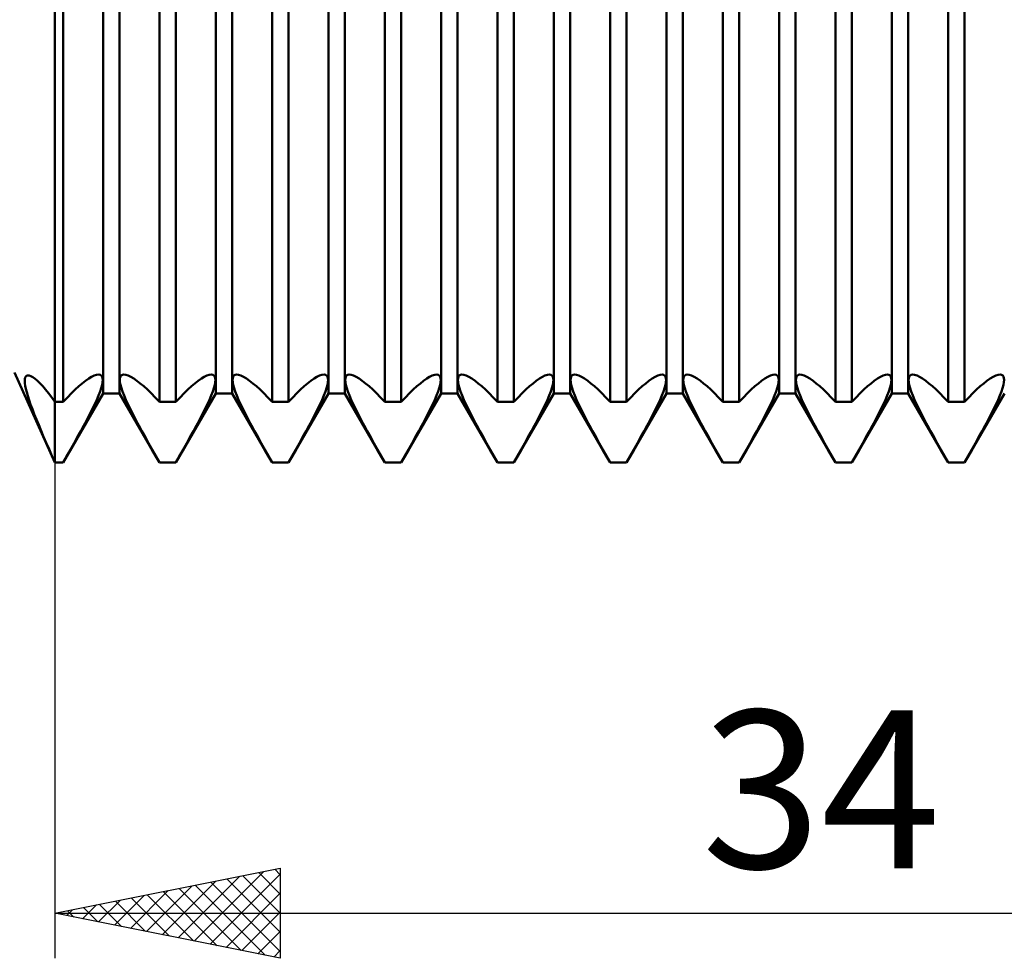
# Model space of a CAD drawing. Units: millimetres. Extents: x -26 to 287, y -47 to 62.
# Drawn here: x 105 to 127, y -22 to -1 of the extents above; entities that cross this region are included whole.
import ezdxf
from ezdxf.enums import TextEntityAlignment as Align

# ---------------------------------------------------------------- set-up
doc = ezdxf.new("R2010")
doc.units = ezdxf.units.MM
doc.header["$LTSCALE"] = 6.4
doc.layers.add('1', color=4, linetype='CONTINUOUS')
doc.layers.add('2', color=7, linetype='CONTINUOUS')
doc.styles.get("Standard").update_dxf_attribs({"font": 'Monospac821 BT'})

msp = doc.modelspace()

# ---------------------------------------------------------------- linework, layer by layer
at = {"layer": '1', "color": 4, "linetype": 'CONTINUOUS', "lineweight": 50}
for p, q in [((106, -11), (106, 11)), ((107.068, -9.466), (107.068, 9.466)), ((107.432, -9.466), (107.432, 9.466)), ((109.568, -9.466), (109.568, 9.466)), ((109.932, -9.466), (109.932, 9.466)), ((112.068, -9.466), (112.068, 9.466)), ((112.432, -9.466), (112.432, 9.466)), ((114.568, -9.466), (114.568, 9.466)), ((114.932, -9.466), (114.932, 9.466)), ((117.068, -9.466), (117.068, 9.466)), ((117.432, -9.466), (117.432, 9.466)), ((119.568, -9.466), (119.568, 9.466)), ((119.932, -9.466), (119.932, 9.466)), ((122.068, -9.466), (122.068, 9.466)), ((122.432, -9.466), (122.432, 9.466)), ((124.568, -9.466), (124.568, 9.466)), ((124.932, -9.466), (124.932, 9.466)), ((106.182, -9.651), (106.182, 5.674)), ((108.318, -9.651), (108.318, 5.674)), ((108.682, -9.651), (108.682, 5.674)), ((110.818, -9.651), (110.818, 5.674)), ((111.182, -9.651), (111.182, 5.674)), ((113.318, -9.651), (113.318, 5.674)), ((113.682, -9.651), (113.682, 5.674)), ((115.818, -9.651), (115.818, 5.674)), ((116.182, -9.651), (116.182, 5.674)), ((118.318, -9.651), (118.318, 5.674)), ((118.682, -9.651), (118.682, 5.674)), ((120.818, -9.651), (120.818, 5.674)), ((121.182, -9.651), (121.182, 5.674)), ((123.318, -9.651), (123.318, 5.674)), ((123.682, -9.651), (123.682, 5.674)), ((125.818, -9.651), (125.818, 5.674)), ((126.182, -9.651), (126.182, 5.674)), ((106, -11), (105.105, -9)), ((105.33, -9.184), (105.333, -9.142)), ((105.333, -9.142), (105.341, -9.109)), ((105.341, -9.109), (105.355, -9.085)), ((105.355, -9.085), (105.374, -9.069)), ((105.374, -9.069), (105.398, -9.063)), ((105.43, -9.067), (105.398, -9.063)), ((105.468, -9.081), (105.43, -9.067)), ((105.511, -9.106), (105.468, -9.081)), ((105.559, -9.141), (105.511, -9.106)), ((105.611, -9.186), (105.559, -9.141)), ((106.68, -9.185), (106.749, -9.136)), ((106.749, -9.136), (106.814, -9.097)), ((106.814, -9.097), (106.873, -9.069)), ((106.873, -9.069), (106.925, -9.051)), ((106.925, -9.051), (106.97, -9.045)), ((107.003, -9.05), (106.97, -9.045)), ((107.028, -9.065), (107.003, -9.05)), ((107.047, -9.089), (107.028, -9.065)), ((107.057, -9.122), (107.047, -9.089)), ((107.061, -9.164), (107.057, -9.122)), ((107.057, -9.214), (107.061, -9.164)), ((107.439, -9.164), (107.443, -9.122)), ((107.443, -9.214), (107.439, -9.164)), ((107.443, -9.122), (107.453, -9.089)), ((107.453, -9.089), (107.472, -9.065)), ((107.472, -9.065), (107.497, -9.05)), ((107.497, -9.05), (107.53, -9.045)), ((107.575, -9.051), (107.53, -9.045)), ((107.627, -9.069), (107.575, -9.051)), ((107.686, -9.097), (107.627, -9.069)), ((107.751, -9.136), (107.686, -9.097)), ((107.82, -9.185), (107.751, -9.136)), ((109.18, -9.185), (109.249, -9.136)), ((109.249, -9.136), (109.314, -9.097)), ((109.314, -9.097), (109.373, -9.069)), ((109.373, -9.069), (109.425, -9.051)), ((109.425, -9.051), (109.47, -9.045)), ((109.503, -9.05), (109.47, -9.045)), ((109.528, -9.065), (109.503, -9.05)), ((109.547, -9.089), (109.528, -9.065)), ((109.557, -9.122), (109.547, -9.089)), ((109.561, -9.164), (109.557, -9.122)), ((109.557, -9.214), (109.561, -9.164)), ((109.939, -9.164), (109.943, -9.122)), ((109.943, -9.214), (109.939, -9.164)), ((109.943, -9.122), (109.953, -9.089)), ((109.953, -9.089), (109.972, -9.065)), ((109.972, -9.065), (109.997, -9.05)), ((109.997, -9.05), (110.03, -9.045)), ((110.075, -9.051), (110.03, -9.045)), ((110.127, -9.069), (110.075, -9.051)), ((110.186, -9.097), (110.127, -9.069)), ((110.251, -9.136), (110.186, -9.097)), ((110.32, -9.185), (110.251, -9.136)), ((111.68, -9.185), (111.749, -9.136)), ((111.749, -9.136), (111.814, -9.097)), ((111.814, -9.097), (111.873, -9.069)), ((111.873, -9.069), (111.925, -9.051)), ((111.925, -9.051), (111.97, -9.045)), ((112.003, -9.05), (111.97, -9.045)), ((112.028, -9.065), (112.003, -9.05)), ((112.047, -9.089), (112.028, -9.065)), ((112.057, -9.122), (112.047, -9.089)), ((112.061, -9.164), (112.057, -9.122)), ((112.057, -9.214), (112.061, -9.164)), ((112.439, -9.164), (112.443, -9.122)), ((112.443, -9.214), (112.439, -9.164)), ((112.443, -9.122), (112.453, -9.089)), ((112.453, -9.089), (112.472, -9.065)), ((112.472, -9.065), (112.497, -9.05)), ((112.497, -9.05), (112.53, -9.045)), ((112.575, -9.051), (112.53, -9.045)), ((112.627, -9.069), (112.575, -9.051)), ((112.686, -9.097), (112.627, -9.069)), ((112.751, -9.136), (112.686, -9.097)), ((112.82, -9.185), (112.751, -9.136)), ((114.18, -9.185), (114.249, -9.136)), ((114.249, -9.136), (114.314, -9.097)), ((114.314, -9.097), (114.373, -9.069)), ((114.373, -9.069), (114.425, -9.051)), ((114.425, -9.051), (114.47, -9.045)), ((114.503, -9.05), (114.47, -9.045)), ((114.528, -9.065), (114.503, -9.05)), ((114.547, -9.089), (114.528, -9.065)), ((114.557, -9.122), (114.547, -9.089)), ((114.561, -9.164), (114.557, -9.122)), ((114.557, -9.214), (114.561, -9.164)), ((114.939, -9.164), (114.943, -9.122)), ((114.943, -9.214), (114.939, -9.164)), ((114.943, -9.122), (114.953, -9.089)), ((114.953, -9.089), (114.972, -9.065)), ((114.972, -9.065), (114.997, -9.05)), ((114.997, -9.05), (115.03, -9.045)), ((115.075, -9.051), (115.03, -9.045)), ((115.127, -9.069), (115.075, -9.051)), ((115.186, -9.097), (115.127, -9.069)), ((115.251, -9.136), (115.186, -9.097)), ((115.32, -9.185), (115.251, -9.136)), ((116.68, -9.185), (116.749, -9.136)), ((116.749, -9.136), (116.814, -9.097)), ((116.814, -9.097), (116.873, -9.069)), ((116.873, -9.069), (116.925, -9.051)), ((116.925, -9.051), (116.97, -9.045)), ((117.003, -9.05), (116.97, -9.045)), ((117.028, -9.065), (117.003, -9.05)), ((117.047, -9.089), (117.028, -9.065)), ((117.057, -9.122), (117.047, -9.089)), ((117.061, -9.164), (117.057, -9.122)), ((117.057, -9.214), (117.061, -9.164)), ((117.439, -9.164), (117.443, -9.122)), ((117.443, -9.214), (117.439, -9.164)), ((117.443, -9.122), (117.453, -9.089)), ((117.453, -9.089), (117.472, -9.065)), ((117.472, -9.065), (117.497, -9.05)), ((117.497, -9.05), (117.53, -9.045)), ((117.575, -9.051), (117.53, -9.045)), ((117.627, -9.069), (117.575, -9.051)), ((117.686, -9.097), (117.627, -9.069)), ((117.751, -9.136), (117.686, -9.097)), ((117.82, -9.185), (117.751, -9.136)), ((119.18, -9.185), (119.249, -9.136)), ((119.249, -9.136), (119.314, -9.097)), ((119.314, -9.097), (119.373, -9.069)), ((119.373, -9.069), (119.425, -9.051)), ((119.425, -9.051), (119.47, -9.045)), ((119.503, -9.05), (119.47, -9.045)), ((119.528, -9.065), (119.503, -9.05)), ((119.547, -9.089), (119.528, -9.065)), ((119.557, -9.122), (119.547, -9.089)), ((119.561, -9.164), (119.557, -9.122)), ((119.557, -9.214), (119.561, -9.164)), ((119.939, -9.164), (119.943, -9.122)), ((119.943, -9.214), (119.939, -9.164)), ((119.943, -9.122), (119.953, -9.089)), ((119.953, -9.089), (119.972, -9.065)), ((119.972, -9.065), (119.997, -9.05)), ((119.997, -9.05), (120.03, -9.045)), ((120.075, -9.051), (120.03, -9.045)), ((120.127, -9.069), (120.075, -9.051)), ((120.186, -9.097), (120.127, -9.069)), ((120.251, -9.136), (120.186, -9.097)), ((120.32, -9.185), (120.251, -9.136)), ((121.68, -9.185), (121.749, -9.136)), ((121.749, -9.136), (121.814, -9.097)), ((121.814, -9.097), (121.873, -9.069)), ((121.873, -9.069), (121.925, -9.051)), ((121.925, -9.051), (121.97, -9.045)), ((122.003, -9.05), (121.97, -9.045)), ((122.028, -9.065), (122.003, -9.05)), ((122.047, -9.089), (122.028, -9.065)), ((122.057, -9.122), (122.047, -9.089)), ((122.061, -9.164), (122.057, -9.122)), ((122.057, -9.214), (122.061, -9.164)), ((122.439, -9.164), (122.443, -9.122)), ((122.443, -9.214), (122.439, -9.164)), ((122.443, -9.122), (122.453, -9.089)), ((122.453, -9.089), (122.472, -9.065)), ((122.472, -9.065), (122.497, -9.05)), ((122.497, -9.05), (122.53, -9.045)), ((122.575, -9.051), (122.53, -9.045)), ((122.627, -9.069), (122.575, -9.051)), ((122.686, -9.097), (122.627, -9.069)), ((122.751, -9.136), (122.686, -9.097)), ((122.82, -9.185), (122.751, -9.136)), ((124.18, -9.185), (124.249, -9.136)), ((124.249, -9.136), (124.314, -9.097)), ((124.314, -9.097), (124.373, -9.069)), ((124.373, -9.069), (124.425, -9.051)), ((124.425, -9.051), (124.47, -9.045)), ((124.503, -9.05), (124.47, -9.045)), ((124.528, -9.065), (124.503, -9.05)), ((124.547, -9.089), (124.528, -9.065)), ((124.557, -9.122), (124.547, -9.089)), ((124.561, -9.164), (124.557, -9.122)), ((124.557, -9.214), (124.561, -9.164)), ((124.939, -9.164), (124.943, -9.122)), ((124.943, -9.214), (124.939, -9.164)), ((124.943, -9.122), (124.953, -9.089)), ((124.953, -9.089), (124.972, -9.065)), ((124.972, -9.065), (124.997, -9.05)), ((124.997, -9.05), (125.03, -9.045)), ((125.075, -9.051), (125.03, -9.045)), ((125.127, -9.069), (125.075, -9.051)), ((125.186, -9.097), (125.127, -9.069)), ((125.251, -9.136), (125.186, -9.097)), ((125.32, -9.185), (125.251, -9.136)), ((126.68, -9.185), (126.749, -9.136)), ((126.749, -9.136), (126.814, -9.097)), ((126.814, -9.097), (126.873, -9.069)), ((126.873, -9.069), (126.925, -9.051)), ((126.925, -9.051), (126.97, -9.045)), ((127.003, -9.05), (126.97, -9.045)), ((127.028, -9.065), (127.003, -9.05)), ((127.047, -9.089), (127.028, -9.065)), ((127.057, -9.122), (127.047, -9.089)), ((127.061, -9.164), (127.057, -9.122)), ((127.057, -9.214), (127.061, -9.164)), ((105.333, -9.235), (105.33, -9.184)), ((105.341, -9.294), (105.333, -9.235)), ((105.355, -9.362), (105.341, -9.294)), ((105.374, -9.437), (105.355, -9.362)), ((105.668, -9.24), (105.611, -9.186)), ((105.728, -9.305), (105.668, -9.24)), ((105.792, -9.378), (105.728, -9.305)), ((105.859, -9.461), (105.792, -9.378)), ((106.365, -9.46), (106.45, -9.378)), ((106.45, -9.378), (106.531, -9.305)), ((106.531, -9.305), (106.607, -9.241)), ((106.607, -9.241), (106.68, -9.185)), ((107, -9.423), (107.026, -9.344)), ((107.026, -9.344), (107.045, -9.274)), ((107.045, -9.274), (107.057, -9.214)), ((107.455, -9.274), (107.443, -9.214)), ((107.474, -9.344), (107.455, -9.274)), ((107.5, -9.423), (107.474, -9.344)), ((107.893, -9.241), (107.82, -9.185)), ((107.969, -9.305), (107.893, -9.241)), ((108.05, -9.378), (107.969, -9.305)), ((108.135, -9.46), (108.05, -9.378)), ((108.865, -9.46), (108.95, -9.378)), ((108.95, -9.378), (109.031, -9.305)), ((109.031, -9.305), (109.107, -9.241)), ((109.107, -9.241), (109.18, -9.185)), ((109.5, -9.423), (109.526, -9.344)), ((109.526, -9.344), (109.545, -9.274)), ((109.545, -9.274), (109.557, -9.214)), ((109.955, -9.274), (109.943, -9.214)), ((109.974, -9.344), (109.955, -9.274)), ((110, -9.423), (109.974, -9.344)), ((110.393, -9.241), (110.32, -9.185)), ((110.469, -9.305), (110.393, -9.241)), ((110.55, -9.378), (110.469, -9.305)), ((110.635, -9.46), (110.55, -9.378)), ((111.365, -9.46), (111.45, -9.378)), ((111.45, -9.378), (111.531, -9.305)), ((111.531, -9.305), (111.607, -9.241)), ((111.607, -9.241), (111.68, -9.185)), ((112, -9.423), (112.026, -9.344)), ((112.026, -9.344), (112.045, -9.274)), ((112.045, -9.274), (112.057, -9.214)), ((112.455, -9.274), (112.443, -9.214)), ((112.474, -9.344), (112.455, -9.274)), ((112.5, -9.423), (112.474, -9.344)), ((112.893, -9.241), (112.82, -9.185)), ((112.969, -9.305), (112.893, -9.241)), ((113.05, -9.378), (112.969, -9.305)), ((113.135, -9.46), (113.05, -9.378)), ((113.865, -9.46), (113.95, -9.378)), ((113.95, -9.378), (114.031, -9.305)), ((114.031, -9.305), (114.107, -9.241)), ((114.107, -9.241), (114.18, -9.185)), ((114.5, -9.423), (114.526, -9.344)), ((114.526, -9.344), (114.545, -9.274)), ((114.545, -9.274), (114.557, -9.214)), ((114.955, -9.274), (114.943, -9.214)), ((114.974, -9.344), (114.955, -9.274)), ((115, -9.423), (114.974, -9.344)), ((115.393, -9.241), (115.32, -9.185)), ((115.469, -9.305), (115.393, -9.241)), ((115.55, -9.378), (115.469, -9.305)), ((115.635, -9.46), (115.55, -9.378)), ((116.365, -9.46), (116.45, -9.378)), ((116.45, -9.378), (116.531, -9.305)), ((116.531, -9.305), (116.607, -9.241)), ((116.607, -9.241), (116.68, -9.185)), ((117, -9.423), (117.026, -9.344)), ((117.026, -9.344), (117.045, -9.274)), ((117.045, -9.274), (117.057, -9.214)), ((117.455, -9.274), (117.443, -9.214)), ((117.474, -9.344), (117.455, -9.274)), ((117.5, -9.423), (117.474, -9.344)), ((117.893, -9.241), (117.82, -9.185)), ((117.969, -9.305), (117.893, -9.241)), ((118.05, -9.378), (117.969, -9.305)), ((118.135, -9.46), (118.05, -9.378)), ((118.865, -9.46), (118.95, -9.378)), ((118.95, -9.378), (119.031, -9.305)), ((119.031, -9.305), (119.107, -9.241)), ((119.107, -9.241), (119.18, -9.185)), ((119.5, -9.423), (119.526, -9.344)), ((119.526, -9.344), (119.545, -9.274)), ((119.545, -9.274), (119.557, -9.214)), ((119.955, -9.274), (119.943, -9.214)), ((119.974, -9.344), (119.955, -9.274)), ((120, -9.423), (119.974, -9.344)), ((120.393, -9.241), (120.32, -9.185)), ((120.469, -9.305), (120.393, -9.241)), ((120.55, -9.378), (120.469, -9.305)), ((120.635, -9.46), (120.55, -9.378)), ((121.365, -9.46), (121.45, -9.378)), ((121.45, -9.378), (121.531, -9.305)), ((121.531, -9.305), (121.607, -9.241)), ((121.607, -9.241), (121.68, -9.185)), ((122, -9.423), (122.026, -9.344)), ((122.026, -9.344), (122.045, -9.274)), ((122.045, -9.274), (122.057, -9.214)), ((122.455, -9.274), (122.443, -9.214)), ((122.474, -9.344), (122.455, -9.274)), ((122.5, -9.423), (122.474, -9.344)), ((122.893, -9.241), (122.82, -9.185)), ((122.969, -9.305), (122.893, -9.241)), ((123.05, -9.378), (122.969, -9.305)), ((123.135, -9.46), (123.05, -9.378)), ((123.865, -9.46), (123.95, -9.378)), ((123.95, -9.378), (124.031, -9.305)), ((124.031, -9.305), (124.107, -9.241)), ((124.107, -9.241), (124.18, -9.185)), ((124.5, -9.423), (124.526, -9.344)), ((124.526, -9.344), (124.545, -9.274)), ((124.545, -9.274), (124.557, -9.214)), ((124.955, -9.274), (124.943, -9.214)), ((124.974, -9.344), (124.955, -9.274)), ((125, -9.423), (124.974, -9.344)), ((125.393, -9.241), (125.32, -9.185)), ((125.469, -9.305), (125.393, -9.241)), ((125.55, -9.378), (125.469, -9.305)), ((125.635, -9.46), (125.55, -9.378)), ((126.365, -9.46), (126.45, -9.378)), ((126.45, -9.378), (126.531, -9.305)), ((126.531, -9.305), (126.607, -9.241)), ((126.607, -9.241), (126.68, -9.185)), ((127, -9.423), (127.026, -9.344)), ((127.026, -9.344), (127.045, -9.274)), ((127.045, -9.274), (127.057, -9.214)), ((105.398, -9.52), (105.374, -9.437)), ((105.428, -9.611), (105.398, -9.52)), ((105.461, -9.708), (105.428, -9.611)), ((105.928, -9.552), (105.859, -9.461)), ((106, -9.651), (105.928, -9.552)), ((106.182, -11), (107.068, -9.466)), ((106.182, -9.651), (106.275, -9.551)), ((106.275, -9.551), (106.365, -9.46)), ((106.879, -9.71), (106.926, -9.607)), ((106.926, -9.607), (106.966, -9.511)), ((106.966, -9.511), (107, -9.423)), ((107.068, -9.466), (107.432, -9.466)), ((108.318, -11), (107.432, -9.466)), ((107.534, -9.511), (107.5, -9.423)), ((107.574, -9.607), (107.534, -9.511)), ((107.621, -9.71), (107.574, -9.607)), ((108.225, -9.551), (108.135, -9.46)), ((108.318, -9.651), (108.225, -9.551)), ((108.682, -11), (109.568, -9.466)), ((108.682, -9.651), (108.775, -9.551)), ((108.775, -9.551), (108.865, -9.46)), ((109.379, -9.71), (109.426, -9.607)), ((109.426, -9.607), (109.466, -9.511)), ((109.466, -9.511), (109.5, -9.423)), ((109.568, -9.466), (109.932, -9.466)), ((110.818, -11), (109.932, -9.466)), ((110.034, -9.511), (110, -9.423)), ((110.074, -9.607), (110.034, -9.511)), ((110.121, -9.71), (110.074, -9.607)), ((110.725, -9.551), (110.635, -9.46)), ((110.818, -9.651), (110.725, -9.551)), ((111.182, -11), (112.068, -9.466)), ((111.182, -9.651), (111.275, -9.551)), ((111.275, -9.551), (111.365, -9.46)), ((111.879, -9.71), (111.926, -9.607)), ((111.926, -9.607), (111.966, -9.511)), ((111.966, -9.511), (112, -9.423)), ((112.068, -9.466), (112.432, -9.466)), ((113.318, -11), (112.432, -9.466)), ((112.534, -9.511), (112.5, -9.423)), ((112.574, -9.607), (112.534, -9.511)), ((112.621, -9.71), (112.574, -9.607)), ((113.225, -9.551), (113.135, -9.46)), ((113.318, -9.651), (113.225, -9.551)), ((113.682, -11), (114.568, -9.466)), ((113.682, -9.651), (113.775, -9.551)), ((113.775, -9.551), (113.865, -9.46)), ((114.379, -9.71), (114.426, -9.607)), ((114.426, -9.607), (114.466, -9.511)), ((114.466, -9.511), (114.5, -9.423)), ((114.568, -9.466), (114.932, -9.466)), ((115.818, -11), (114.932, -9.466)), ((115.034, -9.511), (115, -9.423)), ((115.074, -9.607), (115.034, -9.511)), ((115.121, -9.71), (115.074, -9.607)), ((115.725, -9.551), (115.635, -9.46)), ((115.818, -9.651), (115.725, -9.551)), ((116.182, -11), (117.068, -9.466)), ((116.182, -9.651), (116.275, -9.551)), ((116.275, -9.551), (116.365, -9.46)), ((116.879, -9.71), (116.926, -9.607)), ((116.926, -9.607), (116.966, -9.511)), ((116.966, -9.511), (117, -9.423)), ((117.068, -9.466), (117.432, -9.466)), ((118.318, -11), (117.432, -9.466)), ((117.534, -9.511), (117.5, -9.423)), ((117.574, -9.607), (117.534, -9.511)), ((117.621, -9.71), (117.574, -9.607)), ((118.225, -9.551), (118.135, -9.46)), ((118.318, -9.651), (118.225, -9.551)), ((118.682, -11), (119.568, -9.466)), ((118.682, -9.651), (118.775, -9.551)), ((118.775, -9.551), (118.865, -9.46)), ((119.379, -9.71), (119.426, -9.607)), ((119.426, -9.607), (119.466, -9.511)), ((119.466, -9.511), (119.5, -9.423)), ((119.568, -9.466), (119.932, -9.466)), ((120.818, -11), (119.932, -9.466)), ((120.034, -9.511), (120, -9.423)), ((120.074, -9.607), (120.034, -9.511)), ((120.121, -9.71), (120.074, -9.607)), ((120.725, -9.551), (120.635, -9.46)), ((120.818, -9.651), (120.725, -9.551)), ((121.182, -11), (122.068, -9.466)), ((121.182, -9.651), (121.275, -9.551)), ((121.275, -9.551), (121.365, -9.46)), ((121.879, -9.71), (121.926, -9.607)), ((121.926, -9.607), (121.966, -9.511)), ((121.966, -9.511), (122, -9.423)), ((122.068, -9.466), (122.432, -9.466)), ((123.318, -11), (122.432, -9.466)), ((122.534, -9.511), (122.5, -9.423)), ((122.574, -9.607), (122.534, -9.511)), ((122.621, -9.71), (122.574, -9.607)), ((123.225, -9.551), (123.135, -9.46)), ((123.318, -9.651), (123.225, -9.551)), ((123.682, -11), (124.568, -9.466)), ((123.682, -9.651), (123.775, -9.551)), ((123.775, -9.551), (123.865, -9.46)), ((124.379, -9.71), (124.426, -9.607)), ((124.426, -9.607), (124.466, -9.511)), ((124.466, -9.511), (124.5, -9.423)), ((124.568, -9.466), (124.932, -9.466)), ((125.818, -11), (124.932, -9.466)), ((125.034, -9.511), (125, -9.423)), ((125.074, -9.607), (125.034, -9.511)), ((125.121, -9.71), (125.074, -9.607)), ((125.725, -9.551), (125.635, -9.46)), ((125.818, -9.651), (125.725, -9.551)), ((126.182, -11), (127.068, -9.466)), ((126.182, -9.651), (126.275, -9.551)), ((126.275, -9.551), (126.365, -9.46)), ((126.879, -9.71), (126.926, -9.607)), ((126.926, -9.607), (126.966, -9.511)), ((126.966, -9.511), (127, -9.423)), ((105.5, -9.813), (105.461, -9.708)), ((105.542, -9.923), (105.5, -9.813)), ((106, -9.651), (106.182, -9.651)), ((106.768, -9.935), (106.826, -9.82)), ((106.826, -9.82), (106.879, -9.71)), ((107.674, -9.82), (107.621, -9.71)), ((107.732, -9.935), (107.674, -9.82)), ((108.318, -9.651), (108.682, -9.651)), ((109.268, -9.935), (109.326, -9.82)), ((109.326, -9.82), (109.379, -9.71)), ((110.174, -9.82), (110.121, -9.71)), ((110.232, -9.935), (110.174, -9.82)), ((110.818, -9.651), (111.182, -9.651)), ((111.768, -9.935), (111.826, -9.82)), ((111.826, -9.82), (111.879, -9.71)), ((112.674, -9.82), (112.621, -9.71)), ((112.732, -9.935), (112.674, -9.82)), ((113.318, -9.651), (113.682, -9.651)), ((114.268, -9.935), (114.326, -9.82)), ((114.326, -9.82), (114.379, -9.71)), ((115.174, -9.82), (115.121, -9.71)), ((115.232, -9.935), (115.174, -9.82)), ((115.818, -9.651), (116.182, -9.651)), ((116.768, -9.935), (116.826, -9.82)), ((116.826, -9.82), (116.879, -9.71)), ((117.674, -9.82), (117.621, -9.71)), ((117.732, -9.935), (117.674, -9.82)), ((118.318, -9.651), (118.682, -9.651)), ((119.268, -9.935), (119.326, -9.82)), ((119.326, -9.82), (119.379, -9.71)), ((120.174, -9.82), (120.121, -9.71)), ((120.232, -9.935), (120.174, -9.82)), ((120.818, -9.651), (121.182, -9.651)), ((121.768, -9.935), (121.826, -9.82)), ((121.826, -9.82), (121.879, -9.71)), ((122.674, -9.82), (122.621, -9.71)), ((122.732, -9.935), (122.674, -9.82)), ((123.318, -9.651), (123.682, -9.651)), ((124.268, -9.935), (124.326, -9.82)), ((124.326, -9.82), (124.379, -9.71)), ((125.174, -9.82), (125.121, -9.71)), ((125.232, -9.935), (125.174, -9.82)), ((125.818, -9.651), (126.182, -9.651)), ((126.768, -9.935), (126.826, -9.82)), ((126.826, -9.82), (126.879, -9.71)), ((105.589, -10.04), (105.542, -9.923)), ((105.639, -10.163), (105.589, -10.04)), ((106.706, -10.055), (106.768, -9.935)), ((107.794, -10.055), (107.732, -9.935)), ((109.206, -10.055), (109.268, -9.935)), ((110.294, -10.055), (110.232, -9.935)), ((111.706, -10.055), (111.768, -9.935)), ((112.794, -10.055), (112.732, -9.935)), ((114.206, -10.055), (114.268, -9.935)), ((115.294, -10.055), (115.232, -9.935)), ((116.706, -10.055), (116.768, -9.935)), ((117.794, -10.055), (117.732, -9.935)), ((119.206, -10.055), (119.268, -9.935)), ((120.294, -10.055), (120.232, -9.935)), ((121.706, -10.055), (121.768, -9.935)), ((122.794, -10.055), (122.732, -9.935)), ((124.206, -10.055), (124.268, -9.935)), ((125.294, -10.055), (125.232, -9.935)), ((126.706, -10.055), (126.768, -9.935)), ((105.692, -10.291), (105.639, -10.163)), ((106.573, -10.303), (106.641, -10.178)), ((106.641, -10.178), (106.706, -10.055)), ((107.859, -10.178), (107.794, -10.055)), ((107.927, -10.303), (107.859, -10.178)), ((109.073, -10.303), (109.141, -10.178)), ((109.141, -10.178), (109.206, -10.055)), ((110.359, -10.178), (110.294, -10.055)), ((110.427, -10.303), (110.359, -10.178)), ((111.573, -10.303), (111.641, -10.178)), ((111.641, -10.178), (111.706, -10.055)), ((112.859, -10.178), (112.794, -10.055)), ((112.927, -10.303), (112.859, -10.178)), ((114.073, -10.303), (114.141, -10.178)), ((114.141, -10.178), (114.206, -10.055)), ((115.359, -10.178), (115.294, -10.055)), ((115.427, -10.303), (115.359, -10.178)), ((116.573, -10.303), (116.641, -10.178)), ((116.641, -10.178), (116.706, -10.055)), ((117.859, -10.178), (117.794, -10.055)), ((117.927, -10.303), (117.859, -10.178)), ((119.073, -10.303), (119.141, -10.178)), ((119.141, -10.178), (119.206, -10.055)), ((120.359, -10.178), (120.294, -10.055)), ((120.427, -10.303), (120.359, -10.178)), ((121.573, -10.303), (121.641, -10.178)), ((121.641, -10.178), (121.706, -10.055)), ((122.859, -10.178), (122.794, -10.055)), ((122.927, -10.303), (122.859, -10.178)), ((124.073, -10.303), (124.141, -10.178)), ((124.141, -10.178), (124.206, -10.055)), ((125.359, -10.178), (125.294, -10.055)), ((125.427, -10.303), (125.359, -10.178)), ((126.573, -10.303), (126.641, -10.178)), ((126.641, -10.178), (126.706, -10.055)), ((105.749, -10.424), (105.692, -10.291)), ((105.808, -10.561), (105.749, -10.424)), ((106.428, -10.565), (106.502, -10.431)), ((106.502, -10.431), (106.573, -10.303)), ((107.998, -10.431), (107.927, -10.303)), ((108.072, -10.565), (107.998, -10.431)), ((108.928, -10.565), (109.002, -10.431)), ((109.002, -10.431), (109.073, -10.303)), ((110.498, -10.431), (110.427, -10.303)), ((110.572, -10.565), (110.498, -10.431)), ((111.428, -10.565), (111.502, -10.431)), ((111.502, -10.431), (111.573, -10.303)), ((112.998, -10.431), (112.927, -10.303)), ((113.072, -10.565), (112.998, -10.431)), ((113.928, -10.565), (114.002, -10.431)), ((114.002, -10.431), (114.073, -10.303)), ((115.498, -10.431), (115.427, -10.303)), ((115.572, -10.565), (115.498, -10.431)), ((116.428, -10.565), (116.502, -10.431)), ((116.502, -10.431), (116.573, -10.303)), ((117.998, -10.431), (117.927, -10.303)), ((118.072, -10.565), (117.998, -10.431)), ((118.928, -10.565), (119.002, -10.431)), ((119.002, -10.431), (119.073, -10.303)), ((120.498, -10.431), (120.427, -10.303)), ((120.572, -10.565), (120.498, -10.431)), ((121.428, -10.565), (121.502, -10.431)), ((121.502, -10.431), (121.573, -10.303)), ((122.998, -10.431), (122.927, -10.303)), ((123.072, -10.565), (122.998, -10.431)), ((123.928, -10.565), (124.002, -10.431)), ((124.002, -10.431), (124.073, -10.303)), ((125.498, -10.431), (125.427, -10.303)), ((125.572, -10.565), (125.498, -10.431)), ((126.428, -10.565), (126.502, -10.431)), ((126.502, -10.431), (126.573, -10.303)), ((105.87, -10.703), (105.808, -10.561)), ((105.934, -10.849), (105.87, -10.703)), ((106.349, -10.705), (106.428, -10.565)), ((108.151, -10.705), (108.072, -10.565)), ((108.849, -10.705), (108.928, -10.565)), ((110.651, -10.705), (110.572, -10.565)), ((111.349, -10.705), (111.428, -10.565)), ((113.151, -10.705), (113.072, -10.565)), ((113.849, -10.705), (113.928, -10.565)), ((115.651, -10.705), (115.572, -10.565)), ((116.349, -10.705), (116.428, -10.565)), ((118.151, -10.705), (118.072, -10.565)), ((118.849, -10.705), (118.928, -10.565)), ((120.651, -10.705), (120.572, -10.565)), ((121.349, -10.705), (121.428, -10.565)), ((123.151, -10.705), (123.072, -10.565)), ((123.849, -10.705), (123.928, -10.565)), ((125.651, -10.705), (125.572, -10.565)), ((126.349, -10.705), (126.428, -10.565)), ((106, -10.998), (105.934, -10.849)), ((106.182, -10.998), (106.267, -10.849)), ((106.267, -10.849), (106.349, -10.705)), ((108.233, -10.849), (108.151, -10.705)), ((108.318, -10.998), (108.233, -10.849)), ((108.682, -10.998), (108.767, -10.849)), ((108.767, -10.849), (108.849, -10.705)), ((110.733, -10.849), (110.651, -10.705)), ((110.818, -10.998), (110.733, -10.849)), ((111.182, -10.998), (111.267, -10.849)), ((111.267, -10.849), (111.349, -10.705)), ((113.233, -10.849), (113.151, -10.705)), ((113.318, -10.998), (113.233, -10.849)), ((113.682, -10.998), (113.767, -10.849)), ((113.767, -10.849), (113.849, -10.705)), ((115.733, -10.849), (115.651, -10.705)), ((115.818, -10.998), (115.733, -10.849)), ((116.182, -10.998), (116.267, -10.849)), ((116.267, -10.849), (116.349, -10.705)), ((118.233, -10.849), (118.151, -10.705)), ((118.318, -10.998), (118.233, -10.849)), ((118.682, -10.998), (118.767, -10.849)), ((118.767, -10.849), (118.849, -10.705)), ((120.733, -10.849), (120.651, -10.705)), ((120.818, -10.998), (120.733, -10.849)), ((121.182, -10.998), (121.267, -10.849)), ((121.267, -10.849), (121.349, -10.705)), ((123.233, -10.849), (123.151, -10.705)), ((123.318, -10.998), (123.233, -10.849)), ((123.682, -10.998), (123.767, -10.849)), ((123.767, -10.849), (123.849, -10.705)), ((125.733, -10.849), (125.651, -10.705)), ((125.818, -10.998), (125.733, -10.849)), ((126.182, -10.998), (126.267, -10.849)), ((126.267, -10.849), (126.349, -10.705)), ((106, -10.998), (106.182, -10.998)), ((106, -11), (106.182, -11)), ((106.182, -11), (106.182, -10.998)), ((108.318, -10.998), (108.682, -10.998)), ((108.318, -11), (108.318, -10.998)), ((108.318, -11), (108.682, -11)), ((108.682, -11), (108.682, -10.998)), ((110.818, -10.998), (111.182, -10.998)), ((110.818, -11), (110.818, -10.998)), ((110.818, -11), (111.182, -11)), ((111.182, -11), (111.182, -10.998)), ((113.318, -10.998), (113.682, -10.998)), ((113.318, -11), (113.318, -10.998)), ((113.318, -11), (113.682, -11)), ((113.682, -11), (113.682, -10.998)), ((115.818, -10.998), (116.182, -10.998)), ((115.818, -11), (115.818, -10.998)), ((115.818, -11), (116.182, -11)), ((116.182, -11), (116.182, -10.998)), ((118.318, -10.998), (118.682, -10.998)), ((118.318, -11), (118.318, -10.998)), ((118.318, -11), (118.682, -11)), ((118.682, -11), (118.682, -10.998)), ((120.818, -10.998), (121.182, -10.998)), ((120.818, -11), (120.818, -10.998)), ((120.818, -11), (121.182, -11)), ((121.182, -11), (121.182, -10.998)), ((123.318, -10.998), (123.682, -10.998)), ((123.318, -11), (123.318, -10.998)), ((123.318, -11), (123.682, -11)), ((123.682, -11), (123.682, -10.998)), ((125.818, -10.998), (126.182, -10.998)), ((125.818, -11), (125.818, -10.998)), ((125.818, -11), (126.182, -11)), ((126.182, -11), (126.182, -10.998))]:
    msp.add_line(p, q, dxfattribs=at)
at = {"layer": '2', "color": 7, "linetype": 'CONTINUOUS', "lineweight": 25}
for p, q in [((106, -1.5), (106, -22)), ((106, -21), (111, -20)), ((109.088, -21.618), (110.633, -20.073)), ((110.522, -20.096), (111, -20.574)), ((110.876, -20.025), (111, -20.149)), ((111, -20), (111, -22)), ((108.381, -21.476), (109.572, -20.286)), ((108.735, -21.547), (110.102, -20.18)), ((109.442, -21.688), (111, -20.13)), ((109.461, -20.308), (111, -21.846)), ((109.815, -20.237), (111, -21.422)), ((110.168, -20.166), (111, -20.998)), ((107.674, -21.335), (108.511, -20.498)), ((108.028, -21.406), (109.042, -20.392)), ((108.401, -20.52), (109.601, -21.72)), ((108.754, -20.449), (110.131, -21.826)), ((109.108, -20.378), (110.662, -21.932)), ((106.967, -21.193), (107.451, -20.71)), ((107.321, -21.264), (107.981, -20.604)), ((107.34, -20.732), (108.01, -21.402)), ((107.694, -20.661), (108.54, -21.508)), ((108.047, -20.591), (109.071, -21.614)), ((109.796, -21.759), (111, -20.555)), ((106.26, -21.052), (106.39, -20.922)), ((106.279, -20.944), (106.419, -21.084)), ((106.614, -21.123), (106.92, -20.816)), ((106.633, -20.873), (106.949, -21.19)), ((106.986, -20.803), (107.48, -21.296)), ((106, -21), (140, -21)), ((111, -22), (106, -21)), ((110.149, -21.83), (111, -20.979)), ((110.503, -21.901), (111, -21.403)), ((110.856, -21.971), (111, -21.827))]:
    msp.add_line(p, q, dxfattribs=at)

# ---------------------------------------------------------------- texts
msp.add_text('34', height=3.5, dxfattribs=at).set_placement((123, -20), align=Align.CENTER)

doc.saveas('drawing.dxf')
